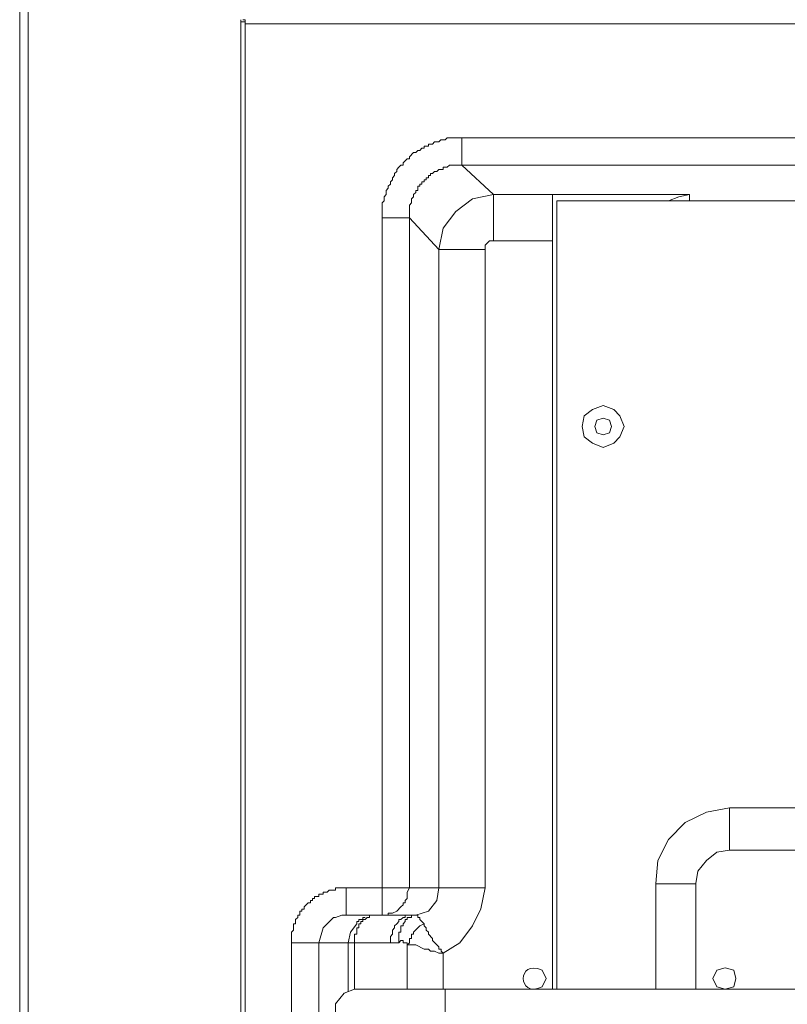
# Model space of a CAD drawing. Units: millimetres. Extents: x 0 to 420, y -297 to 0.
# Drawn here: x 47 to 55, y -175 to -164 of the extents above; entities that cross this region are included whole.
import ezdxf

# ---------------------------------------------------------------- set-up
doc = ezdxf.new("R2010")
doc.units = ezdxf.units.MM
doc.header["$MEASUREMENT"] = 0
doc.layers.add('_U+4ED5_U+69D8_U+56F31_10', color=7, linetype='Continuous')

# ---------------------------------------------------------------- blocks, each defined once
blk = doc.blocks.new('block 22')
at = {"layer": '_U+4ED5_U+69D8_U+56F31_10', "color": 7, "lineweight": 18}
for points in [[(46.706, -242.672), (46.706, -161.927)], [(46.612, -242.672), (46.612, -162.045)], [(49.079, -242.672), (49.079, -164.418)], [(49.126, -164.465), (49.126, -164.441), (49.126, -164.418), (49.102, -164.418)], [(49.126, -240.299), (49.126, -164.464)], [(78.891, -164.464), (49.126, -164.464)], [(51.545, -166.038), (51.545, -165.733)], [(51.545, -165.733), (76.471, -165.733)], [(50.958, -166.626), (50.958, -166.485), (50.982, -166.461), (50.982, -166.414), (51.005, -166.391), (51.005, -166.367), (51.029, -166.344), (51.029, -166.32), (51.052, -166.32), (51.052, -166.273), (51.076, -166.273), (51.076, -166.25), (51.099, -166.25), (51.099, -166.226), (51.123, -166.226), (51.123, -166.203), (51.146, -166.203), (51.146, -166.179), (51.17, -166.179), (51.17, -166.156), (51.193, -166.156), (51.193, -166.133), (51.217, -166.133), (51.24, -166.109), (51.264, -166.109), (51.287, -166.086), (51.334, -166.086), (51.334, -166.062), (51.381, -166.062), (51.404, -166.039), (51.545, -166.039)], [(51.898, -166.367), (51.545, -166.038)], [(76.471, -166.038), (51.545, -166.038)], [(51.898, -166.367), (51.663, -166.414), (51.475, -166.555), (51.334, -166.743), (51.287, -166.978)], [(51.898, -166.367), (51.898, -166.884)], [(52.556, -166.367), (51.898, -166.367)], [(52.556, -166.367), (52.556, -175.224)], [(52.556, -166.367), (52.579, -166.367)], [(52.556, -166.367), (54.083, -166.367)], [(52.556, -166.884), (52.556, -166.367)], [(54.083, -166.367), (53.965, -166.391), (53.848, -166.438)], [(54.083, -166.438), (54.083, -166.367)], [(52.603, -166.438), (52.603, -175.224)], [(75.414, -166.438), (52.603, -166.438)], [(50.653, -174.402), (50.653, -166.626)], [(50.958, -166.626), (50.653, -166.626)], [(50.958, -174.096), (50.958, -166.626)], [(51.287, -166.978), (50.958, -166.626)], [(51.898, -166.884), (51.851, -166.884), (51.804, -166.931), (51.804, -166.978)], [(52.556, -166.884), (51.898, -166.884)], [(52.556, -166.884), (52.556, -175.224)], [(51.287, -166.978), (51.287, -174.096)], [(51.287, -166.978), (51.804, -166.978)], [(51.804, -166.978), (51.804, -174.097)], [(53.354, -168.951), (53.307, -168.834), (53.237, -168.764), (53.119, -168.717), (53.002, -168.764), (52.908, -168.834), (52.885, -168.951), (52.908, -169.069), (53.002, -169.139), (53.119, -169.186), (53.237, -169.139), (53.307, -169.069), (53.354, -168.951)], [(53.213, -168.951), (53.19, -168.881), (53.119, -168.858), (53.049, -168.881), (53.026, -168.951), (53.049, -169.022), (53.119, -169.045), (53.19, -169.022), (53.213, -168.951)], [(54.529, -173.204), (54.271, -173.251), (54.036, -173.368), (53.848, -173.556), (53.73, -173.791), (53.707, -174.049)], [(54.529, -173.674), (54.529, -173.204)], [(73.511, -173.204), (54.529, -173.204)], [(54.529, -173.674), (54.388, -173.697), (54.271, -173.791), (54.177, -173.908), (54.153, -174.049)], [(73.511, -173.674), (54.529, -173.674)], [(53.707, -174.05), (53.707, -175.224)], [(54.153, -174.05), (53.707, -174.05)], [(54.153, -174.049), (54.153, -175.224)], [(49.643, -174.707), (49.643, -174.59), (49.666, -174.566), (49.666, -174.496), (49.69, -174.496), (49.69, -174.449), (49.713, -174.426), (49.713, -174.402), (49.736, -174.402), (49.736, -174.355), (49.76, -174.355), (49.76, -174.332), (49.783, -174.332), (49.783, -174.308), (49.83, -174.261), (49.854, -174.261), (49.854, -174.238), (49.877, -174.238), (49.877, -174.214), (49.901, -174.214), (49.901, -174.191), (49.948, -174.191), (49.948, -174.167), (49.995, -174.167), (49.995, -174.144), (50.042, -174.144), (50.065, -174.12), (50.136, -174.12), (50.136, -174.097), (50.253, -174.097)], [(50.253, -174.096), (50.253, -174.402)], [(50.253, -174.096), (51.804, -174.096)], [(50.935, -174.167), (50.935, -174.214), (50.911, -174.237), (50.911, -174.261), (50.888, -174.261), (50.888, -174.284), (50.864, -174.308)], [(50.958, -174.097), (50.935, -174.143)], [(50.935, -174.167), (50.935, -174.143)], [(51.029, -174.402), (51.17, -174.355), (51.264, -174.237), (51.287, -174.096)], [(51.334, -174.825), (51.522, -174.707), (51.663, -174.519), (51.757, -174.331), (51.804, -174.096)], [(50.206, -174.402), (50.136, -174.425)], [(50.253, -174.402), (50.206, -174.402)], [(50.253, -174.402), (50.982, -174.402)], [(50.582, -174.402), (50.512, -174.402), (50.512, -174.425), (50.488, -174.425), (50.465, -174.449), (50.441, -174.449), (50.441, -174.472), (50.418, -174.472), (50.418, -174.496), (50.394, -174.496), (50.394, -174.543), (50.371, -174.543), (50.371, -174.613), (50.347, -174.613), (50.347, -174.707)], [(50.77, -174.378), (50.723, -174.378), (50.723, -174.402), (50.653, -174.402)], [(50.982, -174.402), (50.911, -174.402), (50.911, -174.425), (50.888, -174.425), (50.864, -174.449), (50.841, -174.449), (50.841, -174.472), (50.817, -174.496), (50.794, -174.519), (50.794, -174.543), (50.77, -174.566), (50.77, -174.613), (50.747, -174.637), (50.747, -174.707)], [(50.77, -174.378), (50.817, -174.355)], [(50.817, -174.355), (50.864, -174.308)], [(51.005, -174.402), (50.982, -174.402), (50.982, -174.425), (50.935, -174.425), (50.935, -174.449), (50.911, -174.449), (50.911, -174.472), (50.888, -174.496), (50.888, -174.519), (50.864, -174.519), (50.864, -174.59), (50.841, -174.59), (50.841, -174.707)], [(50.982, -174.402), (51.029, -174.402)], [(51.029, -174.402), (51.005, -174.402)], [(51.123, -174.496), (51.076, -174.449), (51.076, -174.425), (51.052, -174.425), (51.052, -174.402), (51.029, -174.402)], [(50.112, -174.425), (49.995, -174.543), (49.948, -174.707)], [(50.136, -174.425), (50.112, -174.425)], [(50.371, -174.496), (50.3, -174.59), (50.277, -174.707)], [(50.465, -174.425), (50.441, -174.425), (50.441, -174.449), (50.394, -174.449), (50.394, -174.472), (50.371, -174.472), (50.371, -174.496)], [(51.076, -174.519), (51.005, -174.59), (51.005, -174.613), (50.982, -174.613), (50.982, -174.66), (50.958, -174.66), (50.958, -174.707), (50.935, -174.731)], [(51.123, -174.496), (51.076, -174.519)], [(51.334, -174.825), (51.311, -174.801), (51.311, -174.778), (51.287, -174.778), (51.287, -174.754), (51.217, -174.684), (51.217, -174.66), (51.17, -174.613), (51.17, -174.59), (51.146, -174.566), (51.146, -174.543), (51.123, -174.519), (51.123, -174.496)], [(49.643, -175.506), (49.643, -174.707)], [(50.747, -174.707), (49.643, -174.707)], [(49.948, -175.506), (49.948, -174.707)], [(50.277, -174.707), (50.277, -175.248)], [(50.347, -174.707), (50.347, -175.224)], [(50.747, -174.707), (50.841, -174.707)], [(50.935, -174.731), (50.935, -174.707), (50.888, -174.707), (50.888, -174.684), (50.864, -174.684), (50.841, -174.707)], [(50.935, -174.731), (50.935, -175.224)], [(50.935, -174.731), (51.029, -174.731), (51.123, -174.778), (51.17, -174.778), (51.193, -174.801), (51.24, -174.801), (51.287, -174.825), (51.334, -174.825)], [(51.334, -174.825), (51.334, -175.224)], [(54.6, -175.107), (54.576, -175.013), (54.482, -174.989), (54.388, -175.013), (54.341, -175.107), (54.388, -175.201), (54.482, -175.224), (54.576, -175.201), (54.6, -175.107)], [(50.347, -175.224), (50.23, -175.271), (50.136, -175.389), (50.136, -175.53), (50.23, -175.647), (50.347, -175.694)], [(50.347, -175.224), (77.669, -175.224)], [(51.357, -175.224), (51.357, -175.694)]]:
    blk.add_lwpolyline(points, dxfattribs=at)
for points, knots in [([(49.126, -164.464), (49.126, -164.464), (49.126, -164.441), (49.126, -164.441), (49.126, -164.441), (49.102, -164.441), (49.102, -164.441), (49.102, -164.441), (49.079, -164.441), (49.079, -164.441), (49.079, -164.441), (49.102, -164.441), (49.102, -164.441)], [0, 0, 0, 0, 1, 1, 1, 2, 2, 2, 3, 3, 3, 4, 4, 4, 4]), ([(50.653, -166.626), (50.653, -166.626), (50.653, -166.461), (50.653, -166.461), (50.653, -166.461), (50.676, -166.438), (50.676, -166.438), (50.676, -166.438), (50.676, -166.391), (50.676, -166.391), (50.676, -166.391), (50.7, -166.367), (50.7, -166.367), (50.7, -166.367), (50.7, -166.32), (50.7, -166.32), (50.7, -166.32), (50.723, -166.297), (50.723, -166.297), (50.723, -166.297), (50.723, -166.273), (50.723, -166.273), (50.723, -166.273), (50.747, -166.25), (50.747, -166.25), (50.747, -166.25), (50.747, -166.226), (50.747, -166.226), (50.747, -166.226), (50.77, -166.203), (50.77, -166.203), (50.77, -166.203), (50.77, -166.179), (50.77, -166.179), (50.77, -166.179), (50.794, -166.156), (50.794, -166.156), (50.794, -166.156), (50.794, -166.133), (50.794, -166.133), (50.794, -166.133), (50.817, -166.109), (50.817, -166.109), (50.817, -166.109), (50.817, -166.086), (50.817, -166.086), (50.817, -166.086), (50.841, -166.062), (50.841, -166.062), (50.841, -166.062), (50.864, -166.039), (50.864, -166.039), (50.864, -166.039), (50.888, -166.039), (50.888, -166.039), (50.888, -166.039), (50.888, -166.015), (50.888, -166.015), (50.888, -166.015), (50.935, -165.968), (50.935, -165.968), (50.935, -165.968), (50.958, -165.968), (50.958, -165.968), (50.958, -165.968), (50.958, -165.945), (50.958, -165.945), (50.958, -165.945), (51.005, -165.898), (51.005, -165.898), (51.005, -165.898), (51.029, -165.898), (51.029, -165.898), (51.029, -165.898), (51.052, -165.874), (51.052, -165.874), (51.052, -165.874), (51.076, -165.874), (51.076, -165.874), (51.076, -165.874), (51.099, -165.851), (51.099, -165.851), (51.099, -165.851), (51.123, -165.851), (51.123, -165.851), (51.123, -165.851), (51.123, -165.827), (51.123, -165.827), (51.123, -165.827), (51.17, -165.827), (51.17, -165.827), (51.17, -165.827), (51.17, -165.804), (51.17, -165.804), (51.17, -165.804), (51.217, -165.804), (51.217, -165.804), (51.217, -165.804), (51.24, -165.78), (51.24, -165.78), (51.24, -165.78), (51.287, -165.78), (51.287, -165.78), (51.287, -165.78), (51.31, -165.757), (51.31, -165.757), (51.31, -165.757), (51.357, -165.757), (51.357, -165.757), (51.357, -165.757), (51.381, -165.733), (51.381, -165.733), (51.42, -165.733), (51.459, -165.733), (51.498, -165.733), (51.498, -165.733), (51.545, -165.733), (51.545, -165.733)], [0, 0, 0, 0, 1, 1, 1, 2, 2, 2, 3, 3, 3, 4, 4, 4, 5, 5, 5, 6, 6, 6, 7, 7, 7, 8, 8, 8, 9, 9, 9, 10, 10, 10, 11, 11, 11, 12, 12, 12, 13, 13, 13, 14, 14, 14, 15, 15, 15, 16, 16, 16, 17, 17, 17, 18, 18, 18, 19, 19, 19, 20, 20, 20, 21, 21, 21, 22, 22, 22, 23, 23, 23, 24, 24, 24, 25, 25, 25, 26, 26, 26, 27, 27, 27, 28, 28, 28, 29, 29, 29, 30, 30, 30, 31, 31, 31, 32, 32, 32, 33, 33, 33, 34, 34, 34, 35, 35, 35, 36, 36, 36, 37, 37, 37, 38, 38, 38, 39, 39, 39, 39]), ([(52.485, -175.107), (52.485, -175.107), (52.438, -175.013), (52.438, -175.013), (52.158, -174.884), (52.159, -175.329), (52.438, -175.201), (52.438, -175.201), (52.485, -175.107), (52.485, -175.107)], [0, 0, 0, 0, 1, 1, 1, 2, 2, 2, 3, 3, 3, 3])]:
    blk.add_open_spline(points, degree=3, knots=knots, dxfattribs=at)
blk = doc.blocks.new('block 21')
at = {"layer": '_U+4ED5_U+69D8_U+56F31_10'}
blk.add_blockref('block 22', (0, 0), dxfattribs=at)

msp = doc.modelspace()

# ---------------------------------------------------------------- block references
at = {"layer": '_U+4ED5_U+69D8_U+56F31_10'}
msp.add_blockref('block 21', (0, 0), dxfattribs=at)

doc.saveas('drawing.dxf')
